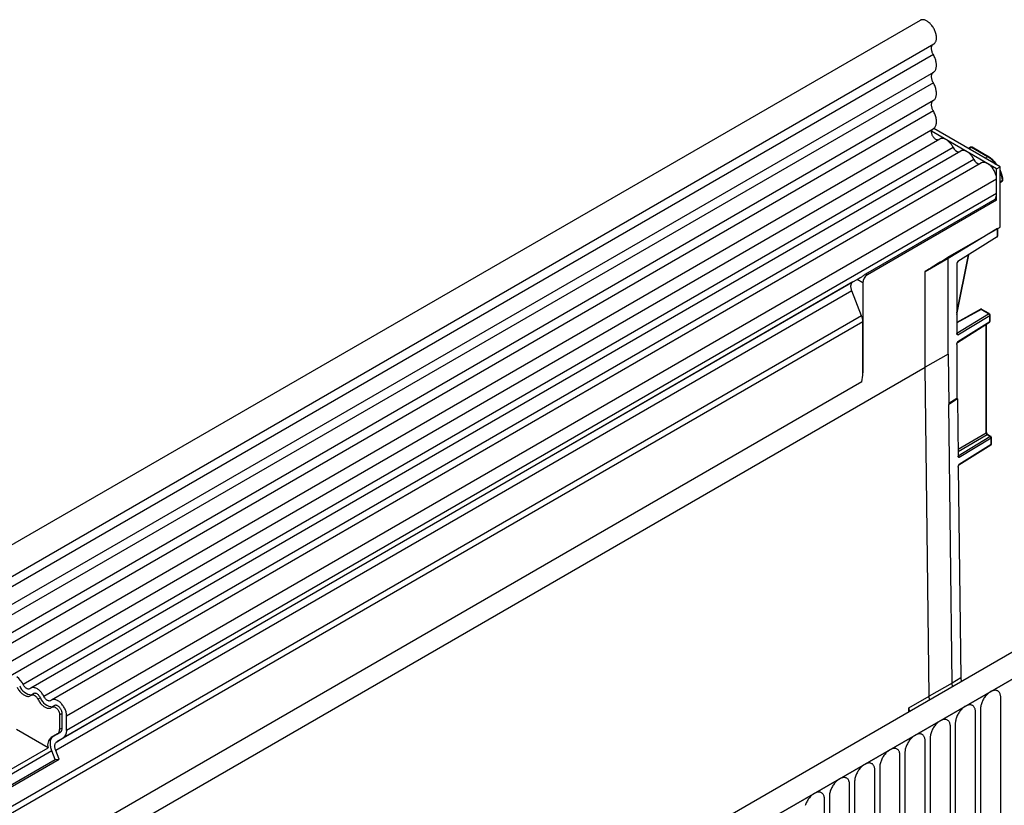
# Model space of a CAD drawing. Units: millimetres. Extents: x -869 to 860, y -329 to 874.
# Drawn here: x -648 to -495, y 305 to 428 of the extents above; entities that cross this region are included whole.
import ezdxf

# ---------------------------------------------------------------- set-up
doc = ezdxf.new("R2010")
doc.units = ezdxf.units.MM
doc.layers.add('132399', color=7, linetype='Continuous')

# ---------------------------------------------------------------- blocks, each defined once
blk = doc.blocks.new('1037381-M_004_ISO_view')
for p, q in [((258, 756.23), (-94.49, 552.74)), ((-92.36, 549.06), (260.13, 752.55)), ((260.08, 750.9), (-92.41, 547.41)), ((260.08, 748.13), (-92.41, 544.64)), ((260.08, 746.51), (-92.41, 543.02)), ((260.08, 743.74), (-92.41, 540.25)), ((260.08, 742.11), (-92.41, 538.62)), ((-92.43, 535.85), (260.07, 739.34)), ((269.94, 733.11), (259.8, 738.96)), ((270.47, 733.42), (260.14, 739.38)), ((261.11, 737.74), (-90.98, 534.48)), ((263.17, 736.41), (118.21, 652.73)), ((264.34, 735.87), (119.38, 652.19)), ((265.89, 736.46), (265.54, 736.26)), ((266.01, 736.44), (265.61, 736.22)), ((268.54, 734.98), (266.01, 736.44)), ((268.67, 734.99), (266.13, 736.46)), ((266.4, 734.55), (121.45, 650.87)), ((267.57, 734.01), (122.61, 650.33)), ((268.54, 734.98), (268.15, 734.76)), ((269.94, 733.11), (270.47, 733.42)), ((269.94, 728.21), (269.94, 733.11)), ((270.47, 724.03), (270.47, 733.42)), ((269.94, 731.51), (124.98, 647.83)), ((269.94, 729.24), (269.94, 731.51)), ((270.47, 731.09), (270.86, 731.32)), ((270.47, 730.98), (270.81, 731.18)), ((269.94, 729.24), (124.98, 645.56)), ((249.55, 716.72), (269.7, 728.35)), ((269.94, 728.21), (249.79, 716.58)), ((269.94, 728.21), (269.7, 728.35)), ((262.34, 719.33), (270.47, 724.03)), ((270.06, 723.78), (262.37, 719.11)), ((270.08, 723.8), (270.06, 723.78)), ((270.06, 723.78), (270.06, 723.79)), ((270.06, 722.5), (270.06, 723.78)), ((270.12, 722.66), (270.12, 723.83)), ((270.05, 722.5), (263.91, 718.63)), ((262.37, 719.11), (258.81, 717.05)), ((262.34, 719.33), (262.34, 719.25)), ((262.37, 704.21), (262.37, 719.11)), ((263.74, 710.41), (265.62, 719.71)), ((263.74, 710.68), (265.56, 719.67)), ((263.74, 718.32), (263.74, 707.44)), ((258.8, 702.19), (258.8, 717.1)), ((258.81, 702.18), (258.81, 717.05)), ((247.55, 715.47), (123.45, 643.83)), ((248.65, 716.1), (124.46, 644.41)), ((247.55, 715.47), (248.21, 715.85)), ((249.08, 715.35), (248.21, 715.85)), ((249.08, 715.35), (249.08, 701.31)), ((249.79, 716.58), (249.55, 716.72)), ((247.38, 714.09), (123.28, 642.45)), ((248.89, 710.2), (247.38, 714.09)), ((267.39, 711.2), (263.74, 709.17)), ((267.51, 711.19), (263.74, 709.09)), ((268.68, 710.51), (267.51, 711.19)), ((268.8, 710.53), (267.63, 711.2)), ((248.89, 710.2), (-61.7, 530.91)), ((249.08, 709.28), (-61.7, 529.87)), ((249.08, 701.31), (249.08, 709.28)), ((263.74, 707.51), (268.68, 710.51)), ((263.85, 706.06), (268.81, 709.18)), ((268.86, 710.21), (263.9, 707.19)), ((263.9, 706.17), (268.86, 709.3)), ((268.86, 709.3), (268.86, 710.21)), ((268.93, 709.4), (268.93, 710.31)), ((268.3, 691.95), (268.3, 708.86)), ((268.37, 692.05), (268.37, 708.91)), ((263.74, 705.72), (263.74, 697.29)), ((262.37, 704.21), (258.81, 702.18)), ((262.37, 704.21), (262.47, 696.39)), ((-71.41, 511.56), (258.8, 702.19)), ((350.46, 702.86), (-2.03, 499.37)), ((259.43, 650.94), (258.8, 702.19)), ((259.43, 650.94), (258.81, 702.18)), ((248.92, 699.91), (-61.54, 520.69)), ((248.92, 699.91), (-61.54, 520.69)), ((353.38, 700.35), (0.18, 496.46)), ((0.53, 496.66), (353.02, 700.15)), ((263.74, 697.29), (262.47, 696.51)), ((263.83, 697.24), (262.47, 696.39)), ((263.74, 697.29), (263.83, 697.24)), ((263.83, 697.24), (263.94, 688.34)), ((263, 652.97), (262.47, 696.39)), ((263.93, 689.43), (268.3, 691.95)), ((268.48, 691.65), (263.93, 689.02)), ((263.94, 688.4), (268.89, 691.41)), ((269.07, 691.11), (264.11, 688.09)), ((268.89, 691.41), (268.48, 691.65)), ((269.01, 691.42), (268.6, 691.66)), ((269.08, 690.19), (269.07, 691.11)), ((269.15, 690.29), (269.14, 691.21)), ((264.07, 686.95), (269.03, 690.07)), ((264.12, 687.07), (269.08, 690.19)), ((263.96, 686.61), (264.36, 653.81)), ((263, 652.97), (259.43, 650.94)), ((264.36, 653.81), (263, 652.97)), ((263.05, 652.4), (263, 652.97)), ((264.36, 653.81), (264.42, 653.19)), ((119.88, 651.33), (119.49, 651.1)), ((256.28, 649.13), (259.43, 650.94)), ((259.48, 650.34), (259.43, 650.94)), ((259.49, 650.34), (259.43, 650.94)), ((120.89, 650.68), (120.5, 650.45)), ((123.11, 649.46), (122.72, 649.24)), ((270.58, 629.49), (270.58, 650.72)), ((124.27, 648.24), (123.89, 648.01)), ((123.89, 648.01), (123.89, 645.74)), ((124.27, 645.96), (124.27, 648.24)), ((124.98, 645.56), (124.98, 647.83)), ((256.28, 648.49), (256.28, 649.13)), ((256.28, 649.13), (256.33, 648.52)), ((266.65, 627.22), (266.65, 648.45)), ((267.42, 648.9), (267.42, 627.67)), ((262.73, 624.96), (262.73, 646.19)), ((263.5, 646.63), (263.5, 625.4)), ((122.08, 642.9), (117.17, 645.73)), ((123.57, 645.05), (122.56, 644.47)), ((122.95, 644.69), (122.56, 644.47)), ((122.95, 644.69), (123.96, 645.28)), ((123.96, 645.28), (123.57, 645.05)), ((124.27, 645.96), (123.89, 645.74)), ((123.45, 643.83), (124.46, 644.41)), ((258.81, 622.69), (258.81, 643.92)), ((259.57, 644.37), (259.57, 623.14)), ((122.67, 642.39), (113.52, 637.11)), ((113.53, 637.96), (122.08, 642.9)), ((123.18, 641.08), (122.67, 642.39)), ((123.8, 641.13), (123.28, 642.45)), ((254.88, 620.43), (254.88, 641.66)), ((255.65, 642.1), (255.65, 620.87)), ((114.01, 635.78), (123.18, 641.08)), ((114.11, 635.54), (123.8, 641.13)), ((123.18, 641.08), (123.8, 641.13)), ((250.96, 618.16), (250.96, 639.39)), ((251.73, 639.84), (251.73, 618.61)), ((247.03, 615.9), (247.03, 637.13)), ((247.8, 637.57), (247.8, 616.34)), ((243.11, 613.63), (243.11, 634.86)), ((243.88, 635.3), (243.88, 614.07))]:
    blk.add_line(p, q)
at = {"flags": 128}
for points in [[(260.13, 752.55), (260.18, 752.58), (260.25, 752.64), (260.31, 752.7), (260.37, 752.78), (260.42, 752.86), (260.47, 752.95), (260.5, 753.05), (260.53, 753.16), (260.55, 753.27), (260.56, 753.39), (260.57, 753.51), (260.57, 753.64), (260.55, 753.78), (260.53, 753.91), (260.51, 754.05), (260.47, 754.19), (260.43, 754.33), (260.38, 754.48), (260.32, 754.62), (260.26, 754.76), (260.19, 754.9), (260.11, 755.03), (260.03, 755.16), (259.94, 755.29), (259.85, 755.41), (259.76, 755.53), (259.66, 755.64), (259.56, 755.75), (259.45, 755.85), (259.34, 755.94), (259.23, 756.02), (259.12, 756.09), (259.01, 756.15), (258.91, 756.21), (258.8, 756.25), (258.69, 756.29), (258.58, 756.31), (258.48, 756.33), (258.38, 756.33), (258.29, 756.32), (258.19, 756.31), (258.11, 756.28), (258.02, 756.24), (258, 756.23)], [(260.08, 750.9), (260.02, 751.01), (259.97, 751.12), (259.92, 751.23), (259.88, 751.35), (259.85, 751.46), (259.82, 751.57), (259.8, 751.68), (259.79, 751.79), (259.79, 751.9), (259.8, 751.99), (259.81, 752.09), (259.83, 752.18), (259.86, 752.26), (259.89, 752.33), (259.94, 752.39), (259.99, 752.45), (260.04, 752.5), (260.06, 752.51)], [(260.08, 748.13), (260.16, 748.18), (260.23, 748.25), (260.29, 748.32), (260.35, 748.4), (260.41, 748.49), (260.45, 748.58), (260.49, 748.69), (260.52, 748.8), (260.54, 748.91), (260.56, 749.04), (260.57, 749.16), (260.57, 749.3), (260.56, 749.44), (260.54, 749.58), (260.52, 749.72), (260.49, 749.87), (260.45, 750.01), (260.41, 750.16), (260.35, 750.31), (260.29, 750.46), (260.23, 750.61), (260.16, 750.75), (260.08, 750.9)], [(260.08, 746.51), (260.02, 746.62), (259.96, 746.74), (259.92, 746.85), (259.87, 746.97), (259.84, 747.09), (259.82, 747.21), (259.8, 747.32), (259.79, 747.43), (259.79, 747.54), (259.8, 747.64), (259.82, 747.73), (259.84, 747.82), (259.87, 747.9), (259.92, 747.97), (259.96, 748.03), (260.02, 748.09), (260.08, 748.13)], [(260.08, 743.74), (260.16, 743.79), (260.23, 743.85), (260.29, 743.92), (260.35, 744), (260.41, 744.09), (260.45, 744.19), (260.49, 744.29), (260.52, 744.4), (260.54, 744.52), (260.56, 744.64), (260.57, 744.77), (260.57, 744.9), (260.56, 745.04), (260.54, 745.18), (260.52, 745.33), (260.49, 745.47), (260.45, 745.62), (260.41, 745.77), (260.35, 745.92), (260.29, 746.07), (260.23, 746.22), (260.16, 746.36), (260.08, 746.51)], [(260.08, 742.11), (260.02, 742.23), (259.96, 742.34), (259.92, 742.46), (259.87, 742.58), (259.84, 742.7), (259.82, 742.81), (259.8, 742.93), (259.79, 743.04), (259.79, 743.14), (259.8, 743.24), (259.82, 743.34), (259.84, 743.43), (259.87, 743.51), (259.92, 743.58), (259.96, 743.64), (260.02, 743.69), (260.08, 743.74)], [(260.07, 739.34), (260.1, 739.35), (260.18, 739.41), (260.25, 739.48), (260.32, 739.56), (260.37, 739.64), (260.43, 739.74), (260.47, 739.84), (260.51, 739.95), (260.53, 740.07), (260.55, 740.19), (260.57, 740.32), (260.57, 740.46), (260.56, 740.6), (260.55, 740.75), (260.53, 740.89), (260.5, 741.05), (260.46, 741.2), (260.42, 741.35), (260.36, 741.51), (260.3, 741.66), (260.23, 741.81), (260.16, 741.96), (260.08, 742.11)], [(260.85, 737.59), (260.84, 737.59), (260.77, 737.58), (260.7, 737.59), (260.63, 737.61), (260.56, 737.63), (260.48, 737.67), (260.41, 737.72), (260.33, 737.77), (260.26, 737.84), (260.19, 737.91), (260.13, 737.99), (260.06, 738.07), (260.01, 738.16), (259.95, 738.25), (259.91, 738.34), (259.87, 738.44), (259.84, 738.54), (259.82, 738.63), (259.8, 738.73), (259.79, 738.82), (259.79, 738.9), (259.8, 738.98), (259.82, 739.06), (259.84, 739.13), (259.87, 739.18), (259.91, 739.23), (259.95, 739.27)], [(263.17, 736.41), (263.1, 736.55), (263.02, 736.68), (262.94, 736.81), (262.85, 736.93), (262.76, 737.05), (262.66, 737.16), (262.56, 737.27), (262.46, 737.37), (262.36, 737.46), (262.25, 737.54), (262.14, 737.61), (262.03, 737.67), (261.93, 737.73), (261.82, 737.77), (261.71, 737.8), (261.61, 737.82), (261.51, 737.83), (261.41, 737.83), (261.32, 737.82), (261.23, 737.8), (261.15, 737.76), (261.11, 737.74)], [(266.4, 734.55), (266.33, 734.68), (266.26, 734.82), (266.17, 734.94), (266.09, 735.07), (265.99, 735.19), (265.9, 735.3), (265.8, 735.4), (265.69, 735.5), (265.59, 735.59), (265.48, 735.67), (265.37, 735.74), (265.26, 735.81), (265.16, 735.86), (265.05, 735.9), (264.94, 735.93), (264.84, 735.95), (264.74, 735.97), (264.65, 735.96), (264.55, 735.95), (264.46, 735.93), (264.38, 735.9), (264.34, 735.87)], [(269.94, 731.51), (269.93, 731.63), (269.92, 731.76), (269.9, 731.9), (269.87, 732.03), (269.84, 732.17), (269.79, 732.31), (269.74, 732.45), (269.68, 732.58), (269.62, 732.72), (269.55, 732.85), (269.47, 732.98), (269.39, 733.11), (269.3, 733.23), (269.2, 733.34), (269.11, 733.45), (269.01, 733.56), (268.91, 733.65), (268.8, 733.74), (268.7, 733.82), (268.59, 733.89), (268.48, 733.95), (268.38, 734), (268.27, 734.04), (268.17, 734.07), (268.07, 734.09), (267.97, 734.1), (267.87, 734.1), (267.78, 734.09), (267.69, 734.06), (267.61, 734.03), (267.57, 734.01)], [(247.38, 714.09), (247.34, 714.21), (247.3, 714.33), (247.28, 714.44), (247.26, 714.56), (247.24, 714.67), (247.24, 714.78), (247.24, 714.89), (247.26, 714.98), (247.28, 715.08), (247.3, 715.16), (247.34, 715.24), (247.38, 715.31), (247.43, 715.37), (247.49, 715.43), (247.55, 715.47)], [(117.27, 652.32), (117.34, 652.18), (117.42, 652.05), (117.5, 651.92), (117.59, 651.8), (117.68, 651.68), (117.78, 651.57), (117.88, 651.46), (117.98, 651.36), (118.09, 651.27), (118.2, 651.19), (118.3, 651.12), (118.41, 651.06), (118.52, 651.01), (118.63, 650.96), (118.73, 650.93), (118.83, 650.91), (118.93, 650.9), (119.03, 650.9), (119.12, 650.91), (119.21, 650.94), (119.29, 650.97), (119.37, 651.01), (119.44, 651.07)], [(119.28, 652.12), (119.23, 652.08), (119.17, 652.06), (119.11, 652.04), (119.04, 652.04), (118.97, 652.04), (118.9, 652.06), (118.82, 652.09), (118.75, 652.13), (118.67, 652.18), (118.59, 652.24), (118.52, 652.3), (118.45, 652.38), (118.38, 652.46), (118.32, 652.55), (118.27, 652.64), (118.21, 652.73)], [(121.45, 650.87), (121.38, 651), (121.3, 651.13), (121.22, 651.26), (121.13, 651.39), (121.04, 651.5), (120.94, 651.62), (120.84, 651.72), (120.74, 651.82), (120.63, 651.91), (120.52, 651.99), (120.42, 652.06), (120.31, 652.13), (120.2, 652.18), (120.09, 652.22), (119.99, 652.25), (119.88, 652.27), (119.78, 652.28), (119.69, 652.28), (119.6, 652.27), (119.51, 652.25), (119.43, 652.22), (119.35, 652.17), (119.28, 652.12)], [(119.44, 651.07), (119.49, 651.1), (119.55, 651.13), (119.61, 651.14), (119.68, 651.15), (119.75, 651.14), (119.82, 651.12), (119.9, 651.09), (119.97, 651.05), (120.05, 651.01), (120.12, 650.95), (120.2, 650.88), (120.27, 650.81), (120.33, 650.73), (120.4, 650.64), (120.45, 650.55), (120.5, 650.45)], [(120.89, 650.68), (120.84, 650.77), (120.79, 650.86), (120.72, 650.95), (120.66, 651.03), (120.59, 651.11), (120.51, 651.17), (120.44, 651.23), (120.36, 651.28), (120.29, 651.32), (120.21, 651.35), (120.14, 651.36), (120.07, 651.37), (120, 651.37), (119.94, 651.35), (119.88, 651.33), (119.88, 651.33)], [(122.51, 650.25), (122.46, 650.22), (122.4, 650.19), (122.34, 650.18), (122.27, 650.17), (122.2, 650.18), (122.13, 650.2), (122.05, 650.23), (121.98, 650.26), (121.9, 650.31), (121.83, 650.37), (121.75, 650.44), (121.68, 650.51), (121.62, 650.59), (121.55, 650.68), (121.5, 650.77), (121.45, 650.87)], [(270.58, 650.72), (270.58, 650.85), (270.56, 650.97), (270.54, 651.09), (270.52, 651.2), (270.48, 651.3), (270.44, 651.39), (270.39, 651.48), (270.33, 651.56), (270.26, 651.63), (270.19, 651.69), (270.12, 651.74), (270.03, 651.78), (269.95, 651.81), (269.85, 651.83), (269.76, 651.84), (269.66, 651.84), (269.55, 651.83), (269.45, 651.81), (269.34, 651.78), (269.23, 651.74), (269.11, 651.69), (269, 651.63), (268.89, 651.56), (268.78, 651.48), (268.67, 651.4), (268.56, 651.3), (268.45, 651.2), (268.35, 651.09), (268.24, 650.97), (268.15, 650.85), (268.06, 650.72), (267.97, 650.59), (267.89, 650.45), (267.81, 650.31), (267.74, 650.17), (267.67, 650.03), (267.62, 649.88), (267.57, 649.74), (267.52, 649.59), (267.49, 649.45), (267.46, 649.31), (267.44, 649.17), (267.43, 649.03), (267.42, 648.9)], [(120.5, 650.45), (120.58, 650.32), (120.65, 650.18), (120.74, 650.06), (120.82, 649.93), (120.92, 649.81), (121.01, 649.7), (121.11, 649.6), (121.21, 649.5), (121.32, 649.41), (121.43, 649.33), (121.53, 649.26), (121.64, 649.19), (121.75, 649.14), (121.86, 649.1), (121.96, 649.07), (122.07, 649.05), (122.17, 649.04), (122.26, 649.04), (122.36, 649.05), (122.44, 649.07), (122.53, 649.1), (122.6, 649.15), (122.67, 649.2)], [(124.98, 647.83), (124.98, 647.95), (124.96, 648.08), (124.94, 648.22), (124.92, 648.35), (124.88, 648.49), (124.84, 648.63), (124.78, 648.76), (124.73, 648.9), (124.66, 649.04), (124.59, 649.17), (124.51, 649.3), (124.43, 649.43), (124.34, 649.55), (124.25, 649.66), (124.15, 649.77), (124.05, 649.88), (123.95, 649.97), (123.85, 650.06), (123.74, 650.14), (123.63, 650.21), (123.53, 650.27), (123.42, 650.32), (123.31, 650.36), (123.21, 650.39), (123.11, 650.41), (123.01, 650.42), (122.91, 650.42), (122.82, 650.4), (122.74, 650.38), (122.66, 650.35), (122.58, 650.31), (122.51, 650.25)], [(122.67, 649.2), (122.72, 649.23), (122.78, 649.26), (122.83, 649.28), (122.9, 649.28), (122.96, 649.28), (123.03, 649.26), (123.11, 649.24), (123.18, 649.2), (123.25, 649.16), (123.32, 649.11), (123.39, 649.05), (123.46, 648.98), (123.53, 648.91), (123.59, 648.83), (123.65, 648.74), (123.7, 648.65), (123.75, 648.56), (123.79, 648.47), (123.82, 648.37), (123.85, 648.28), (123.87, 648.19), (123.88, 648.1), (123.89, 648.01)], [(124.27, 648.24), (124.27, 648.32), (124.26, 648.41), (124.24, 648.5), (124.21, 648.6), (124.18, 648.69), (124.14, 648.79), (124.09, 648.88), (124.04, 648.97), (123.98, 649.05), (123.92, 649.13), (123.85, 649.2), (123.78, 649.27), (123.71, 649.33), (123.64, 649.38), (123.57, 649.43), (123.49, 649.46), (123.42, 649.49), (123.35, 649.5), (123.29, 649.51), (123.22, 649.5), (123.16, 649.48), (123.11, 649.46)], [(266.65, 648.45), (266.65, 648.58), (266.64, 648.7), (266.62, 648.82), (266.59, 648.93), (266.56, 649.03), (266.51, 649.13), (266.46, 649.22), (266.4, 649.29), (266.34, 649.36), (266.27, 649.43), (266.19, 649.48), (266.11, 649.52), (266.02, 649.55), (265.93, 649.57), (265.83, 649.58), (265.73, 649.58), (265.63, 649.57), (265.52, 649.55), (265.41, 649.52), (265.3, 649.48), (265.19, 649.43), (265.08, 649.37), (264.96, 649.3), (264.85, 649.22), (264.74, 649.13), (264.63, 649.04), (264.53, 648.93), (264.42, 648.82), (264.32, 648.71), (264.22, 648.58), (264.13, 648.46), (264.04, 648.32), (263.96, 648.19), (263.88, 648.05), (263.81, 647.91), (263.75, 647.76), (263.69, 647.62), (263.64, 647.47), (263.6, 647.33), (263.56, 647.18), (263.53, 647.04), (263.51, 646.9), (263.5, 646.76), (263.5, 646.63)], [(262.73, 646.19), (262.73, 646.32), (262.71, 646.44), (262.69, 646.56), (262.67, 646.67), (262.63, 646.77), (262.59, 646.86), (262.54, 646.95), (262.48, 647.03), (262.42, 647.1), (262.35, 647.16), (262.27, 647.21), (262.19, 647.25), (262.1, 647.28), (262.01, 647.3), (261.91, 647.31), (261.81, 647.31), (261.7, 647.3), (261.6, 647.28), (261.49, 647.25), (261.38, 647.21), (261.26, 647.16), (261.15, 647.1), (261.04, 647.03), (260.93, 646.95), (260.82, 646.86), (260.71, 646.77), (260.6, 646.67), (260.5, 646.56), (260.4, 646.44), (260.3, 646.32), (260.21, 646.19), (260.12, 646.06), (260.04, 645.92), (259.96, 645.78), (259.89, 645.64), (259.82, 645.5), (259.77, 645.35), (259.72, 645.21), (259.67, 645.06), (259.64, 644.92), (259.61, 644.77), (259.59, 644.64), (259.58, 644.5), (259.57, 644.37)], [(122.67, 642.39), (122.62, 642.55), (122.57, 642.71), (122.52, 642.86), (122.49, 643.02), (122.46, 643.17), (122.45, 643.32), (122.44, 643.46), (122.44, 643.61), (122.44, 643.74), (122.46, 643.87), (122.48, 644), (122.52, 644.11), (122.56, 644.22), (122.6, 644.32), (122.66, 644.42), (122.72, 644.5), (122.79, 644.57), (122.87, 644.64), (122.95, 644.69)], [(258.81, 643.92), (258.8, 644.05), (258.79, 644.17), (258.77, 644.29), (258.74, 644.4), (258.71, 644.5), (258.66, 644.6), (258.61, 644.69), (258.56, 644.76), (258.49, 644.83), (258.42, 644.89), (258.34, 644.94), (258.26, 644.99), (258.17, 645.02), (258.08, 645.04), (257.98, 645.05), (257.88, 645.05), (257.78, 645.04), (257.67, 645.02), (257.56, 644.99), (257.45, 644.95), (257.34, 644.89), (257.23, 644.83), (257.12, 644.76), (257, 644.69), (256.89, 644.6), (256.78, 644.5), (256.68, 644.4), (256.57, 644.29), (256.47, 644.17), (256.37, 644.05), (256.28, 643.92), (256.19, 643.79), (256.11, 643.66), (256.03, 643.52), (255.96, 643.37), (255.9, 643.23), (255.84, 643.09), (255.79, 642.94), (255.75, 642.8), (255.71, 642.65), (255.69, 642.51), (255.67, 642.37), (255.65, 642.23), (255.65, 642.1)], [(123.28, 642.45), (123.24, 642.57), (123.21, 642.69), (123.18, 642.8), (123.16, 642.92), (123.15, 643.03), (123.14, 643.14), (123.15, 643.25), (123.16, 643.34), (123.18, 643.44), (123.21, 643.52), (123.24, 643.6), (123.28, 643.67), (123.33, 643.73), (123.39, 643.79), (123.45, 643.83)], [(254.88, 641.66), (254.88, 641.79), (254.87, 641.91), (254.85, 642.02), (254.82, 642.13), (254.78, 642.24), (254.74, 642.33), (254.69, 642.42), (254.63, 642.5), (254.57, 642.57), (254.5, 642.63), (254.42, 642.68), (254.34, 642.72), (254.25, 642.75), (254.16, 642.77), (254.06, 642.78), (253.96, 642.78), (253.85, 642.77), (253.75, 642.75), (253.64, 642.72), (253.53, 642.68), (253.42, 642.63), (253.3, 642.57), (253.19, 642.5), (253.08, 642.42), (252.97, 642.33), (252.86, 642.24), (252.75, 642.14), (252.65, 642.03), (252.55, 641.91), (252.45, 641.79), (252.36, 641.66), (252.27, 641.53), (252.19, 641.39), (252.11, 641.25), (252.04, 641.11), (251.98, 640.97), (251.92, 640.82), (251.87, 640.67), (251.82, 640.53), (251.79, 640.39), (251.76, 640.24), (251.74, 640.1), (251.73, 639.97), (251.73, 639.84)], [(250.96, 639.39), (250.95, 639.52), (250.94, 639.64), (250.92, 639.76), (250.89, 639.87), (250.86, 639.97), (250.81, 640.07), (250.76, 640.15), (250.71, 640.23), (250.64, 640.3), (250.57, 640.36), (250.49, 640.41), (250.41, 640.45), (250.32, 640.49), (250.23, 640.51), (250.14, 640.52), (250.03, 640.52), (249.93, 640.51), (249.82, 640.49), (249.71, 640.46), (249.6, 640.41), (249.49, 640.36), (249.38, 640.3), (249.27, 640.23), (249.15, 640.16), (249.04, 640.07), (248.93, 639.97), (248.83, 639.87), (248.72, 639.76), (248.62, 639.64), (248.53, 639.52), (248.43, 639.39), (248.35, 639.26), (248.26, 639.13), (248.19, 638.99), (248.12, 638.84), (248.05, 638.7), (247.99, 638.55), (247.94, 638.41), (247.9, 638.26), (247.86, 638.12), (247.84, 637.98), (247.82, 637.84), (247.8, 637.7), (247.8, 637.57)], [(247.03, 637.13), (247.03, 637.25), (247.02, 637.38), (247, 637.49), (246.97, 637.6), (246.93, 637.71), (246.89, 637.8), (246.84, 637.89), (246.78, 637.97), (246.72, 638.04), (246.65, 638.1), (246.57, 638.15), (246.49, 638.19), (246.4, 638.22), (246.31, 638.24), (246.21, 638.25), (246.11, 638.25), (246.01, 638.24), (245.9, 638.22), (245.79, 638.19), (245.68, 638.15), (245.57, 638.1), (245.45, 638.04), (245.34, 637.97), (245.23, 637.89), (245.12, 637.8), (245.01, 637.71), (244.9, 637.6), (244.8, 637.49), (244.7, 637.38), (244.6, 637.26), (244.51, 637.13), (244.42, 637), (244.34, 636.86), (244.26, 636.72), (244.19, 636.58), (244.13, 636.43), (244.07, 636.29), (244.02, 636.14), (243.98, 636), (243.94, 635.85), (243.91, 635.71), (243.89, 635.57), (243.88, 635.44), (243.88, 635.3)], [(243.11, 634.86), (243.1, 634.99), (243.09, 635.11), (243.07, 635.23), (243.04, 635.34), (243.01, 635.44), (242.97, 635.54), (242.92, 635.62), (242.86, 635.7), (242.79, 635.77), (242.72, 635.83), (242.65, 635.88), (242.56, 635.92), (242.48, 635.95), (242.38, 635.98), (242.29, 635.99), (242.19, 635.99), (242.08, 635.98), (241.97, 635.96), (241.87, 635.92), (241.75, 635.88), (241.64, 635.83), (241.53, 635.77), (241.42, 635.7), (241.31, 635.62), (241.19, 635.54), (241.09, 635.44), (240.98, 635.34), (240.87, 635.23), (240.77, 635.11), (240.68, 634.99), (240.58, 634.86), (240.5, 634.73), (240.41, 634.59), (240.34, 634.45), (240.27, 634.31), (240.2, 634.17), (240.14, 634.02), (240.09, 633.88)]]:
    blk.add_lwpolyline(points, dxfattribs=at)
for centre, radius, start, end in [((264.13, 736.74), 1.01, 198.5815, 267.2332), ((266.01, 736.24), 0.25, 60.0027, 119.1313), ((265.94, 736.34), 0.125, 53.9898, 113.6379), ((266.08, 736.34), 0.125, 65.5257, 125.1133), ((267.36, 734.87), 1.01, 198.5815, 267.2332), ((268.62, 734.88), 0.125, 65.5022, 125.1154), ((266.24, 731.19), 4.43, 35.6466, 58.6753), ((266.11, 730.73), 4.79, 7.1656, 24.4285), ((270.68, 731.39), 0.25, 300.9293, 0), ((270.73, 731.29), 0.138, 308.1079, 14.4709), ((270.82, 731.43), 0.109, 290.1061, 358.4968), ((270.68, 731.39), 0.25, 0, 6.5083), ((268.41, 729.17), 1.53, 327.4093, 2.3832), ((250.61, 715.29), 1.53, 122.4534, 177.5466), ((267.51, 710.98), 0.25, 60.0027, 119.1313), ((267.44, 711.09), 0.125, 53.9898, 113.6379), ((267.58, 711.09), 0.125, 65.5257, 125.1133), ((246.48, 709.23), 2.6, 1.1082, 22.0212), ((268.75, 710.41), 0.125, 65.5257, 125.1133), ((268.49, 710.2), 0.37, 2.3599, 59.3532), ((268.68, 710.31), 0.25, 0, 60.0027), ((268.68, 709.4), 0.25, 302.1907, 0), ((268.74, 709.28), 0.126, 306.9931, 5.6175), ((268.81, 710.32), 0.122, 296.4212, 354.9637), ((268.81, 709.41), 0.122, 296.4212, 354.9637), ((242.27, 701.35), 6.81, 347.7823, 359.6337), ((268.25, 692.06), 0.125, 294.8788, 354.4725), ((268.55, 691.54), 0.125, 65.5257, 125.1133), ((268.96, 691.31), 0.125, 65.5257, 125.1133), ((268.7, 691.09), 0.371, 2.8887, 59.305), ((268.89, 691.2), 0.25, 0.6978, 60.0027), ((269.02, 691.22), 0.121, 296.1842, 355.2799), ((268.9, 690.28), 0.25, 302.1972, 0.6978), ((268.95, 690.17), 0.128, 307.2459, 6.4521), ((269.03, 690.3), 0.121, 296.1842, 355.2799), ((115.54, 651.47), 2.96, 25.2258, 55.7707), ((119.57, 653.17), 2.01, 198.0878, 270.2873), ((122.81, 651.3), 2.01, 198.0878, 270.2873), ((123.14, 645.66), 0.751, 305.5259, 5.7925), ((123.52, 645.89), 0.761, 305.9679, 5.3505), ((123.71, 645.44), 1.28, 306.2703, 5.0481), ((123.5, 643.32), 1.48, 129.1531, 196.7802)]:
    blk.add_arc(centre, radius, start, end)
for centre, major_axis, ratio, start_param, end_param in [((270.05, 722.7), (0.119, 0.22), 0.556891, 3.91936, 3.94554), ((269.87, 722.8), (-0.177, 0.306), 0.577335, 3.176459, 3.92695), ((278.54, 728.65), (20.26, 11.9), 0.007492, 2.493703, 2.911048), ((263.91, 718.43), (0.119, 0.22), 0.556891, 0.777767, 2.339837), ((258.63, 717.15), (-0.125, 0.217), 0.577426, 3.92711, 4.153254), ((248.92, 716.26), (1, 0.577), 0.00007, 1.845111, 2.356154), ((263.73, 707.3), (-0.121, 0.219), 0.552591, 3.937613, 5.462958), ((263.73, 706.28), (-0.117, 0.221), 0.561303, 3.180515, 3.945877), ((268.48, 691.85), (-0.125, 0.217), 0.567438, 0.785517, 2.356237), ((263.94, 688.19), (-0.121, 0.219), 0.552659, 3.951727, 5.508065), ((263.95, 687.17), (-0.117, 0.221), 0.561226, 3.18056, 3.960074)]:
    blk.add_ellipse(centre, major_axis=major_axis, ratio=ratio, start_param=start_param, end_param=end_param)
for points, knots in [([(270.06, 733.65), (270.03, 733.69), (269.97, 733.77), (269.88, 733.9), (269.76, 734.04), (269.65, 734.18), (269.53, 734.3), (269.41, 734.42), (269.29, 734.54), (269.16, 734.65), (269.03, 734.75), (268.9, 734.85), (268.78, 734.93), (268.7, 734.97), (268.67, 734.99)], [0, 0, 0, 0, 0.061823, 0.148521, 0.235263, 0.322062, 0.408931, 0.495879, 0.582919, 0.670057, 0.7573, 0.844651, 0.932105, 1, 1, 1, 1]), ([(270.93, 731.42), (270.93, 731.45), (270.92, 731.53), (270.9, 731.67), (270.86, 731.83), (270.82, 732), (270.78, 732.17), (270.72, 732.33), (270.66, 732.5), (270.6, 732.66), (270.53, 732.81), (270.49, 732.91), (270.47, 732.95)], [0, 0, 0, 0, 0.057344, 0.165474, 0.273498, 0.381418, 0.489238, 0.596965, 0.704608, 0.812179, 0.919692, 1, 1, 1, 1]), ([(262.37, 719.11), (262.37, 719.12), (262.37, 719.16), (262.36, 719.21), (262.34, 719.25), (262.33, 719.25)], [0, 0, 0, 0, 0.3358388, 0.8455643, 1, 1, 1, 1]), ([(248.65, 716.1), (248.69, 716.13), (248.78, 716.18), (248.92, 716.28), (249.06, 716.38), (249.2, 716.49), (249.33, 716.58), (249.45, 716.66), (249.51, 716.7), (249.55, 716.72)], [0, 0, 0, 0, 0.153647, 0.307148, 0.46185, 0.61645, 0.75279, 0.88911, 1, 1, 1, 1]), ([(263.9, 707.19), (263.9, 707.19), (263.88, 707.2), (263.85, 707.22), (263.81, 707.25), (263.78, 707.3), (263.75, 707.34), (263.74, 707.39), (263.74, 707.42), (263.74, 707.44)], [0, 0, 0, 0, 0.006268, 0.202859, 0.399186, 0.573602, 0.747626, 0.873886, 1, 1, 1, 1]), ([(263.74, 705.72), (263.74, 705.74), (263.74, 705.78), (263.75, 705.84), (263.78, 705.92), (263.81, 706), (263.85, 706.09), (263.88, 706.14), (263.9, 706.17), (263.9, 706.17)], [0, 0, 0, 0, 0.126114, 0.252374, 0.426398, 0.600814, 0.797141, 0.993732, 1, 1, 1, 1]), ([(263.83, 706.04), (263.83, 706.04), (263.83, 706.04), (263.84, 706.05), (263.85, 706.06), (263.85, 706.06), (263.85, 706.06)], [0, 0, 0, 0, 0.125019, 0.502361, 0.9328, 1, 1, 1, 1]), ([(268.6, 691.66), (268.6, 691.66), (268.59, 691.67), (268.56, 691.68), (268.53, 691.71), (268.5, 691.74), (268.47, 691.78), (268.44, 691.83), (268.42, 691.87), (268.4, 691.92), (268.39, 691.97), (268.38, 692.01), (268.37, 692.04), (268.37, 692.05), (268.37, 692.05)], [0, 0, 0, 0, 0.046446, 0.13242, 0.220511, 0.31119, 0.403989, 0.498212, 0.593069, 0.687623, 0.780971, 0.872477, 0.961774, 1, 1, 1, 1]), ([(264.11, 688.09), (264.11, 688.09), (264.09, 688.1), (264.06, 688.12), (264.02, 688.15), (263.98, 688.19), (263.96, 688.24), (263.94, 688.29), (263.94, 688.32), (263.94, 688.34)], [0, 0, 0, 0, 0.006268, 0.202858, 0.399185, 0.573602, 0.747627, 0.873887, 1, 1, 1, 1]), ([(263.96, 686.61), (263.96, 686.63), (263.96, 686.67), (263.98, 686.73), (264, 686.81), (264.03, 686.89), (264.07, 686.98), (264.11, 687.04), (264.12, 687.07), (264.12, 687.07)], [0, 0, 0, 0, 0.126115, 0.252376, 0.426398, 0.600813, 0.797141, 0.993732, 1, 1, 1, 1]), ([(264.05, 686.93), (264.05, 686.93), (264.05, 686.93), (264.06, 686.94), (264.06, 686.95), (264.07, 686.95), (264.07, 686.95)], [0, 0, 0, 0, 0.105757, 0.471828, 0.887043, 1, 1, 1, 1])]:
    blk.add_open_spline(points, degree=3, knots=knots)

msp = doc.modelspace()

# ---------------------------------------------------------------- block references
at = {"layer": '132399'}
msp.add_blockref('1037381-M_004_ISO_view', (-766.07, -328.77), dxfattribs=at)

doc.saveas('drawing.dxf')
